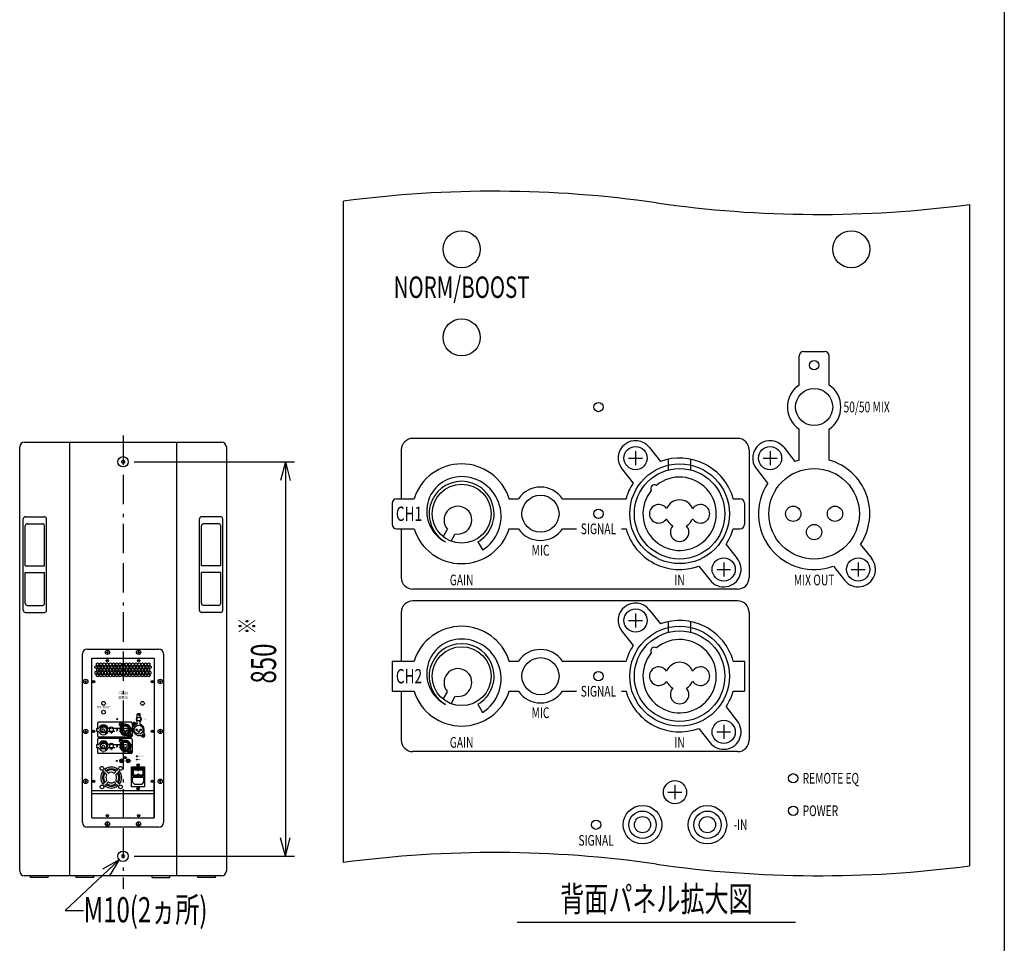
# Model space of a CAD drawing. Extents: x -1800 to 1800, y -2684 to 2667.
# Drawn here: x -323 to 1800, y -1596 to 395 of the extents above; entities that cross this region are included whole.
import ezdxf
from ezdxf.enums import TextEntityAlignment as Align

# ---------------------------------------------------------------- set-up
doc = ezdxf.new("R2010")
doc.units = 0
doc.header["$LTSCALE"] = 254
doc.linetypes.add('STYLE_11', pattern=[0.75, 0.25, -0.083313, 0.25, -0.083344, 0.027771, -0.055573])
doc.linetypes.add('STYLE_12', pattern=[2.182677, 1.364173, -0.272835, 0.272835, -0.272835])
for name, color, linetype in [('DATA', 7, 'CONTINUOUS'), ('DIMNSIONS', 7, 'CONTINUOUS'), ('HIBINO-BASE', 7, 'CONTINUOUS')]:
    doc.layers.add(name, color=color, linetype=linetype)
doc.styles.get("Standard").update_dxf_attribs({"font": 'txt', "bigfont": 'BIGFONT.SHX'})

msp = doc.modelspace()

# ---------------------------------------------------------------- linework, layer by layer
at = {"layer": 'DATA', "color": 7, "linetype": 'CONTINUOUS'}
for p, q in [((375, -1421.5), (375, 3.5)), ((1725, -3.5), (1725, -1428.5)), ((1357.5, -392.6), (1357.5, -330)), ((1367.5, -320), (1412.5, -320)), ((1422.5, -392.6), (1422.5, -330)), ((1357.5, -554.5), (1357.5, -487.4)), ((1422.5, -554.5), (1422.5, -487.4)), ((1225, -507.5), (525, -507.5)), ((-322.8, -1440), (-322.8, -526)), ((-312.8, -516), (112.8, -516)), ((-215.2, -516), (-215.2, -1450)), ((15.2, -516), (15.2, -1450)), ((122.8, -526), (122.8, -1440)), ((1034.4, -526.7), (1058.6, -557.4)), ((1324.4, -526.7), (1348.6, -557.4)), ((500, -532.5), (500, -637.5)), ((1250, -532.5), (1250, -807.5)), ((-103.3, -558), (-101.5, -555.2)), ((-101.5, -560.8), (-103.3, -558)), ((-101.5, -555.2), (-98.2, -555.2)), ((-98.2, -560.8), (-101.5, -560.8)), ((-98.2, -555.2), (-96.4, -558)), ((-96.4, -558), (-98.2, -560.8)), ((1076, -575.5), (1076, -553)), ((1124, -575.5), (1124, -553)), ((975.6, -573.3), (999.8, -603.9)), ((1265.6, -573.3), (1289.8, -603.9)), ((1071.5, -596.3), (1071.5, -596.3)), ((1124, -594.7), (1124, -594.7)), ((480, -647.5), (480, -692.5)), ((490, -637.5), (527.5, -637.5)), ((731.5, -637.5), (752.6, -637.5)), ((846.5, -637.5), (984.5, -637.5)), ((1215.5, -637.5), (1230, -637.5)), ((1240, -647.5), (1240, -692.5)), ((-310.4, -676.5), (-269.3, -676.5)), ((110.4, -676.5), (69.3, -676.5)), ((-315, -877.9), (-315, -681.1)), ((-310.6, -782.5), (-310.6, -696.1)), ((-306, -691.5), (-273.6, -691.5)), ((-269, -782.5), (-269, -696.1)), ((-264.7, -877.9), (-264.7, -681.1)), ((64.7, -877.9), (64.7, -681.1)), ((69, -782.5), (69, -696.1)), ((106, -691.5), (73.6, -691.5)), ((110.6, -782.5), (110.6, -696.1)), ((115, -877.9), (115, -681.1)), ((490, -702.5), (527.5, -702.5)), ((500, -702.5), (500, -807.5)), ((590.1, -719.4), (599.4, -703.4)), ((607.2, -729.3), (616.4, -713.2)), ((731.5, -702.5), (752.6, -702.5)), ((847.4, -702.5), (877.4, -702.5)), ((974.5, -702.5), (984.5, -702.5)), ((1215.5, -702.5), (1230, -702.5)), ((665, -730.6), (675, -747.9)), ((1200.2, -736.1), (1224.4, -766.7)), ((1490.2, -736.1), (1514.4, -766.7)), ((-310.6, -782.5), (-269, -782.5)), ((110.6, -782.5), (69, -782.5)), ((1141.4, -782.7), (1165.6, -813.3)), ((1431.4, -782.7), (1455.6, -813.3)), ((-310.6, -862.9), (-310.6, -796.5)), ((-310.6, -796.5), (-269, -796.5)), ((-269, -862.9), (-269, -796.5)), ((69, -862.9), (69, -796.5)), ((110.6, -796.5), (69, -796.5)), ((110.6, -862.9), (110.6, -796.5)), ((1225, -832.5), (525, -832.5)), ((-306, -867.5), (-273.6, -867.5)), ((106, -867.5), (73.6, -867.5)), ((1225, -857.5), (525, -857.5)), ((-310.4, -882.5), (-269.3, -882.5)), ((110.4, -882.5), (69.3, -882.5)), ((500, -882.5), (500, -987.5)), ((1034.4, -876.7), (1058.6, -907.4)), ((1250, -882.5), (1250, -1157.5)), ((1076, -925.5), (1076, -903)), ((1124, -925.5), (1124, -903)), ((975.6, -923.3), (999.8, -953.9)), ((1071.5, -946.3), (1071.5, -946.3)), ((1124, -944.7), (1124, -944.7)), ((-187.5, -1335.5), (-187.5, -971.5)), ((-177.5, -961.5), (-22.5, -961.5)), ((-136, -968.5), (-131, -968.5)), ((-133.5, -966), (-133.5, -971)), ((-69, -968.5), (-64, -968.5)), ((-66.5, -966), (-66.5, -971)), ((-12.5, -971.5), (-12.5, -1335.5)), ((-167.5, -1325.5), (-167.5, -981.5)), ((-167.5, -981.5), (-32.5, -981.5)), ((-161, -999), (-158.4, -997.5)), ((-158.4, -997.5), (-155.8, -999)), ((-157, -993), (-154.4, -991.5)), ((-157, -996), (-157, -993)), ((-154.4, -997.5), (-157, -996)), ((-154.4, -991.5), (-151.8, -993)), ((-151.8, -996), (-154.4, -997.5)), ((-154.1, -999), (-151.5, -997.5)), ((-151.8, -993), (-151.8, -996)), ((-151.5, -997.5), (-148.9, -999)), ((-150.1, -993), (-147.5, -991.5)), ((-150.1, -996), (-150.1, -993)), ((-147.5, -997.5), (-150.1, -996)), ((-147.5, -991.5), (-144.9, -993)), ((-144.9, -996), (-147.5, -997.5)), ((-147.3, -999), (-144.7, -997.5)), ((-144.9, -993), (-144.9, -996)), ((-144.7, -997.5), (-142.1, -999)), ((-143.3, -993), (-140.7, -991.5)), ((-143.3, -996), (-143.3, -993)), ((-140.7, -997.5), (-143.3, -996)), ((-140.7, -991.5), (-138.1, -993)), ((-138.1, -996), (-140.7, -997.5)), ((-140.4, -999), (-137.8, -997.5)), ((-138.1, -993), (-138.1, -996)), ((-137.8, -997.5), (-135.2, -999)), ((-136.4, -993), (-133.8, -991.5)), ((-136.4, -996), (-136.4, -993)), ((-133.8, -997.5), (-136.4, -996)), ((-135, -986.5), (-132, -986.5)), ((-133.8, -991.5), (-131.2, -993)), ((-131.2, -996), (-133.8, -997.5)), ((-133.6, -985), (-133.6, -988)), ((-133.5, -999), (-130.9, -997.5)), ((-131.2, -993), (-131.2, -996)), ((-130.9, -997.5), (-128.3, -999)), ((-129.5, -993), (-126.9, -991.5)), ((-129.5, -996), (-129.5, -993)), ((-126.9, -997.5), (-129.5, -996)), ((-126.9, -991.5), (-124.3, -993)), ((-124.3, -996), (-126.9, -997.5)), ((-126.7, -999), (-124.1, -997.5)), ((-124.3, -993), (-124.3, -996)), ((-124.1, -997.5), (-121.5, -999)), ((-122.7, -996), (-122.7, -993)), ((-120.1, -997.5), (-122.7, -996)), ((-122.7, -993), (-120.1, -991.5)), ((-120.1, -991.5), (-117.5, -993)), ((-117.5, -996), (-120.1, -997.5)), ((-119.8, -999), (-117.2, -997.5)), ((-117.5, -993), (-117.5, -996)), ((-117.2, -997.5), (-114.6, -999)), ((-115.8, -993), (-113.2, -991.5)), ((-115.8, -996), (-115.8, -993)), ((-113.2, -997.5), (-115.8, -996)), ((-113.2, -991.5), (-110.6, -993)), ((-110.6, -996), (-113.2, -997.5)), ((-112.9, -999), (-110.3, -997.5)), ((-110.6, -993), (-110.6, -996)), ((-110.3, -997.5), (-107.7, -999)), ((-108.9, -993), (-106.3, -991.5)), ((-108.9, -996), (-108.9, -993)), ((-106.3, -997.5), (-108.9, -996)), ((-106.3, -991.5), (-103.7, -993)), ((-103.7, -996), (-106.3, -997.5)), ((-106, -999), (-103.4, -997.5)), ((-103.7, -993), (-103.7, -996)), ((-103.4, -997.5), (-100.8, -999)), ((-102, -993), (-99.4, -991.5)), ((-102, -996), (-102, -993)), ((-99.4, -997.5), (-102, -996)), ((-99.4, -991.5), (-96.8, -993)), ((-96.8, -996), (-99.4, -997.5)), ((-99.2, -999), (-96.6, -997.5)), ((-96.8, -993), (-96.8, -996)), ((-96.6, -997.5), (-94, -999)), ((-95.2, -993), (-92.6, -991.5)), ((-95.2, -996), (-95.2, -993)), ((-92.6, -997.5), (-95.2, -996)), ((-92.6, -991.5), (-90, -993)), ((-90, -996), (-92.6, -997.5)), ((-92.3, -999), (-89.7, -997.5)), ((-90, -993), (-90, -996)), ((-89.7, -997.5), (-87.1, -999)), ((-88.3, -993), (-85.7, -991.5)), ((-88.3, -996), (-88.3, -993)), ((-85.7, -997.5), (-88.3, -996)), ((-85.7, -991.5), (-83.1, -993)), ((-83.1, -996), (-85.7, -997.5)), ((-85.4, -999), (-82.8, -997.5)), ((-83.1, -993), (-83.1, -996)), ((-82.8, -997.5), (-80.2, -999)), ((-81.4, -993), (-78.8, -991.5)), ((-81.4, -996), (-81.4, -993)), ((-78.8, -997.5), (-81.4, -996)), ((-78.8, -991.5), (-76.2, -993)), ((-76.2, -996), (-78.8, -997.5)), ((-78.6, -999), (-76, -997.5)), ((-76.2, -993), (-76.2, -996)), ((-76, -997.5), (-73.4, -999)), ((-74.6, -993), (-72, -991.5)), ((-74.6, -996), (-74.6, -993)), ((-72, -997.5), (-74.6, -996)), ((-72, -991.5), (-69.4, -993)), ((-69.4, -996), (-72, -997.5)), ((-71.7, -999), (-69.1, -997.5)), ((-69.4, -993), (-69.4, -996)), ((-69.1, -997.5), (-66.5, -999)), ((-65, -986.5), (-68, -986.5)), ((-67.7, -993), (-65.1, -991.5)), ((-67.7, -996), (-67.7, -993)), ((-65.1, -997.5), (-67.7, -996)), ((-66.4, -985), (-66.4, -988)), ((-65.1, -991.5), (-62.5, -993)), ((-62.5, -996), (-65.1, -997.5)), ((-64.8, -999), (-62.2, -997.5)), ((-62.5, -993), (-62.5, -996)), ((-62.2, -997.5), (-59.6, -999)), ((-60.8, -993), (-58.2, -991.5)), ((-60.8, -996), (-60.8, -993)), ((-58.2, -997.5), (-60.8, -996)), ((-58.2, -991.5), (-55.6, -993)), ((-55.6, -996), (-58.2, -997.5)), ((-57.9, -999), (-55.4, -997.5)), ((-55.6, -993), (-55.6, -996)), ((-55.4, -997.5), (-52.8, -999)), ((-54, -993), (-51.4, -991.5)), ((-54, -996), (-54, -993)), ((-51.4, -997.5), (-54, -996)), ((-51.4, -991.5), (-48.8, -993)), ((-48.8, -996), (-51.4, -997.5)), ((-51.1, -999), (-48.5, -997.5)), ((-48.8, -993), (-48.8, -996)), ((-48.5, -997.5), (-45.9, -999)), ((-47.1, -993), (-44.5, -991.5)), ((-47.1, -996), (-47.1, -993)), ((-44.5, -997.5), (-47.1, -996)), ((-44.5, -991.5), (-41.9, -993)), ((-41.9, -996), (-44.5, -997.5)), ((-44.2, -999), (-41.6, -997.5)), ((-41.9, -993), (-41.9, -996)), ((-41.6, -997.5), (-39, -999)), ((-32.5, -981.5), (-32.5, -1325.5)), ((480, -987.5), (480, -1052.5)), ((480, -987.5), (527.5, -987.5)), ((480, -987.5), (527.5, -987.5)), ((731.5, -987.5), (752.6, -987.5)), ((846.5, -987.5), (984.5, -987.5)), ((1215.5, -987.5), (1240, -987.5)), ((1240, -987.5), (1240, -1052.5)), ((-161, -1002), (-161, -999)), ((-158.4, -1003.5), (-161, -1002)), ((-158.4, -1009.5), (-161, -1011)), ((-161, -1011), (-161, -1014)), ((-161, -1014), (-158.4, -1015.5)), ((-155.8, -1002), (-158.4, -1003.5)), ((-155.8, -1011), (-158.4, -1009.5)), ((-158.4, -1015.5), (-155.8, -1014)), ((-154.4, -1003.5), (-157, -1005)), ((-157, -1005), (-157, -1008)), ((-157, -1008), (-154.4, -1009.5)), ((-157, -1017), (-154.4, -1015.5)), ((-157, -1020), (-157, -1017)), ((-155.8, -999), (-155.8, -1002)), ((-155.8, -1014), (-155.8, -1011)), ((-151.8, -1005), (-154.4, -1003.5)), ((-154.4, -1009.5), (-151.8, -1008)), ((-154.4, -1015.5), (-151.8, -1017)), ((-154.1, -1002), (-154.1, -999)), ((-151.5, -1003.5), (-154.1, -1002)), ((-151.5, -1009.5), (-154.1, -1011)), ((-154.1, -1011), (-154.1, -1014)), ((-154.1, -1014), (-151.5, -1015.5)), ((-151.8, -1008), (-151.8, -1005)), ((-151.8, -1017), (-151.8, -1020)), ((-148.9, -1002), (-151.5, -1003.5)), ((-148.9, -1011), (-151.5, -1009.5)), ((-151.5, -1015.5), (-148.9, -1014)), ((-147.5, -1003.5), (-150.1, -1005)), ((-150.1, -1005), (-150.1, -1008)), ((-150.1, -1008), (-147.5, -1009.5)), ((-150.1, -1017), (-147.5, -1015.5)), ((-150.1, -1020), (-150.1, -1017)), ((-148.9, -999), (-148.9, -1002)), ((-148.9, -1014), (-148.9, -1011)), ((-144.9, -1005), (-147.5, -1003.5)), ((-147.5, -1009.5), (-144.9, -1008)), ((-147.5, -1015.5), (-144.9, -1017)), ((-147.3, -1002), (-147.3, -999)), ((-144.7, -1003.5), (-147.3, -1002)), ((-144.7, -1009.5), (-147.3, -1011)), ((-147.3, -1011), (-147.3, -1014)), ((-147.3, -1014), (-144.7, -1015.5)), ((-144.9, -1008), (-144.9, -1005)), ((-144.9, -1017), (-144.9, -1020)), ((-142.1, -1002), (-144.7, -1003.5)), ((-142.1, -1011), (-144.7, -1009.5)), ((-144.7, -1015.5), (-142.1, -1014)), ((-140.7, -1003.5), (-143.3, -1005)), ((-143.3, -1005), (-143.3, -1008)), ((-143.3, -1008), (-140.7, -1009.5)), ((-143.3, -1017), (-140.7, -1015.5)), ((-143.3, -1020), (-143.3, -1017)), ((-142.1, -999), (-142.1, -1002)), ((-142.1, -1014), (-142.1, -1011)), ((-138.1, -1005), (-140.7, -1003.5)), ((-140.7, -1009.5), (-138.1, -1008)), ((-140.7, -1015.5), (-138.1, -1017)), ((-140.4, -1002), (-140.4, -999)), ((-137.8, -1003.5), (-140.4, -1002)), ((-137.8, -1009.5), (-140.4, -1011)), ((-140.4, -1011), (-140.4, -1014)), ((-140.4, -1014), (-137.8, -1015.5)), ((-138.1, -1008), (-138.1, -1005)), ((-138.1, -1017), (-138.1, -1020)), ((-135.2, -1002), (-137.8, -1003.5)), ((-135.2, -1011), (-137.8, -1009.5)), ((-137.8, -1015.5), (-135.2, -1014)), ((-133.8, -1003.5), (-136.4, -1005)), ((-136.4, -1005), (-136.4, -1008)), ((-136.4, -1008), (-133.8, -1009.5)), ((-136.4, -1017), (-133.8, -1015.5)), ((-136.4, -1020), (-136.4, -1017)), ((-135.2, -999), (-135.2, -1002)), ((-135.2, -1014), (-135.2, -1011)), ((-131.2, -1005), (-133.8, -1003.5)), ((-133.8, -1009.5), (-131.2, -1008)), ((-133.8, -1015.5), (-131.2, -1017)), ((-133.5, -1002), (-133.5, -999)), ((-130.9, -1003.5), (-133.5, -1002)), ((-130.9, -1009.5), (-133.5, -1011)), ((-133.5, -1011), (-133.5, -1014)), ((-133.5, -1014), (-130.9, -1015.5)), ((-131.2, -1008), (-131.2, -1005)), ((-131.2, -1017), (-131.2, -1020)), ((-128.3, -1002), (-130.9, -1003.5)), ((-128.3, -1011), (-130.9, -1009.5)), ((-130.9, -1015.5), (-128.3, -1014)), ((-126.9, -1003.5), (-129.5, -1005)), ((-129.5, -1005), (-129.5, -1008)), ((-129.5, -1008), (-126.9, -1009.5)), ((-129.5, -1017), (-126.9, -1015.5)), ((-129.5, -1020), (-129.5, -1017)), ((-128.3, -999), (-128.3, -1002)), ((-128.3, -1014), (-128.3, -1011)), ((-124.3, -1005), (-126.9, -1003.5)), ((-126.9, -1009.5), (-124.3, -1008)), ((-126.9, -1015.5), (-124.3, -1017)), ((-126.7, -1002), (-126.7, -999)), ((-124.1, -1003.5), (-126.7, -1002)), ((-124.1, -1009.5), (-126.7, -1011)), ((-126.7, -1011), (-126.7, -1014)), ((-126.7, -1014), (-124.1, -1015.5)), ((-124.3, -1008), (-124.3, -1005)), ((-124.3, -1017), (-124.3, -1020)), ((-121.5, -1002), (-124.1, -1003.5)), ((-121.5, -1011), (-124.1, -1009.5)), ((-124.1, -1015.5), (-121.5, -1014)), ((-120.1, -1003.5), (-122.7, -1005)), ((-122.7, -1005), (-122.7, -1008)), ((-122.7, -1008), (-120.1, -1009.5)), ((-122.7, -1017), (-120.1, -1015.5)), ((-122.7, -1020), (-122.7, -1017)), ((-121.5, -999), (-121.5, -1002)), ((-121.5, -1014), (-121.5, -1011)), ((-117.5, -1005), (-120.1, -1003.5)), ((-120.1, -1009.5), (-117.5, -1008)), ((-120.1, -1015.5), (-117.5, -1017)), ((-119.8, -1002), (-119.8, -999)), ((-117.2, -1003.5), (-119.8, -1002)), ((-117.2, -1009.5), (-119.8, -1011)), ((-119.8, -1011), (-119.8, -1014)), ((-119.8, -1014), (-117.2, -1015.5)), ((-117.5, -1008), (-117.5, -1005)), ((-117.5, -1017), (-117.5, -1020)), ((-114.6, -1002), (-117.2, -1003.5)), ((-114.6, -1011), (-117.2, -1009.5)), ((-117.2, -1015.5), (-114.6, -1014)), ((-113.2, -1003.5), (-115.8, -1005)), ((-115.8, -1005), (-115.8, -1008)), ((-115.8, -1008), (-113.2, -1009.5)), ((-115.8, -1017), (-113.2, -1015.5)), ((-115.8, -1020), (-115.8, -1017)), ((-114.6, -999), (-114.6, -1002)), ((-114.6, -1014), (-114.6, -1011)), ((-110.6, -1005), (-113.2, -1003.5)), ((-113.2, -1009.5), (-110.6, -1008)), ((-113.2, -1015.5), (-110.6, -1017)), ((-112.9, -1002), (-112.9, -999)), ((-110.3, -1003.5), (-112.9, -1002)), ((-110.3, -1009.5), (-112.9, -1011)), ((-112.9, -1011), (-112.9, -1014)), ((-112.9, -1014), (-110.3, -1015.5)), ((-110.6, -1008), (-110.6, -1005)), ((-110.6, -1017), (-110.6, -1020)), ((-107.7, -1002), (-110.3, -1003.5)), ((-107.7, -1011), (-110.3, -1009.5)), ((-110.3, -1015.5), (-107.7, -1014)), ((-106.3, -1003.5), (-108.9, -1005)), ((-108.9, -1005), (-108.9, -1008)), ((-108.9, -1008), (-106.3, -1009.5)), ((-108.9, -1017), (-106.3, -1015.5)), ((-108.9, -1020), (-108.9, -1017)), ((-107.7, -999), (-107.7, -1002)), ((-107.7, -1014), (-107.7, -1011)), ((-103.7, -1005), (-106.3, -1003.5)), ((-106.3, -1009.5), (-103.7, -1008)), ((-106.3, -1015.5), (-103.7, -1017)), ((-106, -1002), (-106, -999)), ((-103.4, -1003.5), (-106, -1002)), ((-103.4, -1009.5), (-106, -1011)), ((-106, -1011), (-106, -1014)), ((-106, -1014), (-103.4, -1015.5)), ((-103.7, -1008), (-103.7, -1005)), ((-103.7, -1017), (-103.7, -1020)), ((-100.8, -1002), (-103.4, -1003.5)), ((-100.8, -1011), (-103.4, -1009.5)), ((-103.4, -1015.5), (-100.8, -1014)), ((-99.4, -1003.5), (-102, -1005)), ((-102, -1005), (-102, -1008)), ((-102, -1008), (-99.4, -1009.5)), ((-102, -1017), (-99.4, -1015.5)), ((-102, -1020), (-102, -1017)), ((-100.8, -999), (-100.8, -1002)), ((-100.8, -1014), (-100.8, -1011)), ((-96.8, -1005), (-99.4, -1003.5)), ((-99.4, -1009.5), (-96.8, -1008)), ((-99.4, -1015.5), (-96.8, -1017)), ((-99.2, -1002), (-99.2, -999)), ((-96.6, -1003.5), (-99.2, -1002)), ((-96.6, -1009.5), (-99.2, -1011)), ((-99.2, -1011), (-99.2, -1014)), ((-99.2, -1014), (-96.6, -1015.5)), ((-96.8, -1008), (-96.8, -1005)), ((-96.8, -1017), (-96.8, -1020)), ((-94, -1002), (-96.6, -1003.5)), ((-94, -1011), (-96.6, -1009.5)), ((-96.6, -1015.5), (-94, -1014)), ((-92.6, -1003.5), (-95.2, -1005)), ((-95.2, -1005), (-95.2, -1008)), ((-95.2, -1008), (-92.6, -1009.5)), ((-95.2, -1017), (-92.6, -1015.5)), ((-95.2, -1020), (-95.2, -1017)), ((-94, -999), (-94, -1002)), ((-94, -1014), (-94, -1011)), ((-90, -1005), (-92.6, -1003.5)), ((-92.6, -1009.5), (-90, -1008)), ((-92.6, -1015.5), (-90, -1017)), ((-92.3, -1002), (-92.3, -999)), ((-89.7, -1003.5), (-92.3, -1002)), ((-89.7, -1009.5), (-92.3, -1011)), ((-92.3, -1011), (-92.3, -1014)), ((-92.3, -1014), (-89.7, -1015.5)), ((-90, -1008), (-90, -1005)), ((-90, -1017), (-90, -1020)), ((-87.1, -1002), (-89.7, -1003.5)), ((-87.1, -1011), (-89.7, -1009.5)), ((-89.7, -1015.5), (-87.1, -1014)), ((-85.7, -1003.5), (-88.3, -1005)), ((-88.3, -1005), (-88.3, -1008)), ((-88.3, -1008), (-85.7, -1009.5)), ((-88.3, -1017), (-85.7, -1015.5)), ((-88.3, -1020), (-88.3, -1017)), ((-87.1, -999), (-87.1, -1002)), ((-87.1, -1014), (-87.1, -1011)), ((-83.1, -1005), (-85.7, -1003.5)), ((-85.7, -1009.5), (-83.1, -1008)), ((-85.7, -1015.5), (-83.1, -1017)), ((-85.4, -1002), (-85.4, -999)), ((-82.8, -1003.5), (-85.4, -1002)), ((-82.8, -1009.5), (-85.4, -1011)), ((-85.4, -1011), (-85.4, -1014)), ((-85.4, -1014), (-82.8, -1015.5)), ((-83.1, -1008), (-83.1, -1005)), ((-83.1, -1017), (-83.1, -1020)), ((-80.2, -1002), (-82.8, -1003.5)), ((-80.2, -1011), (-82.8, -1009.5)), ((-82.8, -1015.5), (-80.2, -1014)), ((-78.8, -1003.5), (-81.4, -1005)), ((-81.4, -1005), (-81.4, -1008)), ((-81.4, -1008), (-78.8, -1009.5)), ((-81.4, -1017), (-78.8, -1015.5)), ((-81.4, -1020), (-81.4, -1017)), ((-80.2, -999), (-80.2, -1002)), ((-80.2, -1014), (-80.2, -1011)), ((-76.2, -1005), (-78.8, -1003.5)), ((-78.8, -1009.5), (-76.2, -1008)), ((-78.8, -1015.5), (-76.2, -1017)), ((-78.6, -1002), (-78.6, -999)), ((-76, -1003.5), (-78.6, -1002)), ((-76, -1009.5), (-78.6, -1011)), ((-78.6, -1011), (-78.6, -1014)), ((-78.6, -1014), (-76, -1015.5)), ((-76.2, -1008), (-76.2, -1005)), ((-76.2, -1017), (-76.2, -1020)), ((-73.4, -1002), (-76, -1003.5)), ((-73.4, -1011), (-76, -1009.5)), ((-76, -1015.5), (-73.4, -1014)), ((-72, -1003.5), (-74.6, -1005)), ((-74.6, -1005), (-74.6, -1008)), ((-74.6, -1008), (-72, -1009.5)), ((-74.6, -1017), (-72, -1015.5)), ((-74.6, -1020), (-74.6, -1017)), ((-73.4, -999), (-73.4, -1002)), ((-73.4, -1014), (-73.4, -1011)), ((-69.4, -1005), (-72, -1003.5)), ((-72, -1009.5), (-69.4, -1008)), ((-72, -1015.5), (-69.4, -1017)), ((-71.7, -1002), (-71.7, -999)), ((-69.1, -1003.5), (-71.7, -1002)), ((-69.1, -1009.5), (-71.7, -1011)), ((-71.7, -1011), (-71.7, -1014)), ((-71.7, -1014), (-69.1, -1015.5)), ((-69.4, -1008), (-69.4, -1005)), ((-69.4, -1017), (-69.4, -1020)), ((-66.5, -1002), (-69.1, -1003.5)), ((-66.5, -1011), (-69.1, -1009.5)), ((-69.1, -1015.5), (-66.5, -1014)), ((-65.1, -1003.5), (-67.7, -1005)), ((-67.7, -1005), (-67.7, -1008)), ((-67.7, -1008), (-65.1, -1009.5)), ((-67.7, -1017), (-65.1, -1015.5)), ((-67.7, -1020), (-67.7, -1017)), ((-66.5, -999), (-66.5, -1002)), ((-66.5, -1014), (-66.5, -1011)), ((-62.5, -1005), (-65.1, -1003.5)), ((-65.1, -1009.5), (-62.5, -1008)), ((-65.1, -1015.5), (-62.5, -1017)), ((-64.8, -1002), (-64.8, -999)), ((-62.2, -1003.5), (-64.8, -1002)), ((-62.2, -1009.5), (-64.8, -1011)), ((-64.8, -1011), (-64.8, -1014)), ((-64.8, -1014), (-62.2, -1015.5)), ((-62.5, -1008), (-62.5, -1005)), ((-62.5, -1017), (-62.5, -1020)), ((-59.6, -1002), (-62.2, -1003.5)), ((-59.6, -1011), (-62.2, -1009.5)), ((-62.2, -1015.5), (-59.6, -1014)), ((-58.2, -1003.5), (-60.8, -1005)), ((-60.8, -1005), (-60.8, -1008)), ((-60.8, -1008), (-58.2, -1009.5)), ((-60.8, -1017), (-58.2, -1015.5)), ((-60.8, -1020), (-60.8, -1017)), ((-59.6, -999), (-59.6, -1002)), ((-59.6, -1014), (-59.6, -1011)), ((-55.6, -1005), (-58.2, -1003.5)), ((-58.2, -1009.5), (-55.6, -1008)), ((-58.2, -1015.5), (-55.6, -1017)), ((-57.9, -1002), (-57.9, -999)), ((-55.4, -1003.5), (-57.9, -1002)), ((-55.4, -1009.5), (-57.9, -1011)), ((-57.9, -1011), (-57.9, -1014)), ((-57.9, -1014), (-55.4, -1015.5)), ((-55.6, -1008), (-55.6, -1005)), ((-55.6, -1017), (-55.6, -1020)), ((-52.8, -1002), (-55.4, -1003.5)), ((-52.8, -1011), (-55.4, -1009.5)), ((-55.4, -1015.5), (-52.8, -1014)), ((-51.4, -1003.5), (-54, -1005)), ((-54, -1005), (-54, -1008)), ((-54, -1020), (-54, -1017)), ((-54, -1008), (-51.4, -1009.5)), ((-54, -1017), (-51.4, -1015.5)), ((-52.8, -999), (-52.8, -1002)), ((-52.8, -1014), (-52.8, -1011)), ((-48.8, -1005), (-51.4, -1003.5)), ((-51.4, -1009.5), (-48.8, -1008)), ((-51.4, -1015.5), (-48.8, -1017)), ((-51.1, -1002), (-51.1, -999)), ((-48.5, -1003.5), (-51.1, -1002)), ((-48.5, -1009.5), (-51.1, -1011)), ((-51.1, -1011), (-51.1, -1014)), ((-51.1, -1014), (-48.5, -1015.5)), ((-48.8, -1008), (-48.8, -1005)), ((-48.8, -1017), (-48.8, -1020)), ((-45.9, -1002), (-48.5, -1003.5)), ((-45.9, -1011), (-48.5, -1009.5)), ((-48.5, -1015.5), (-45.9, -1014)), ((-44.5, -1003.5), (-47.1, -1005)), ((-47.1, -1005), (-47.1, -1008)), ((-47.1, -1008), (-44.5, -1009.5)), ((-47.1, -1017), (-44.5, -1015.5)), ((-47.1, -1020), (-47.1, -1017)), ((-45.9, -999), (-45.9, -1002)), ((-45.9, -1014), (-45.9, -1011)), ((-41.9, -1005), (-44.5, -1003.5)), ((-44.5, -1009.5), (-41.9, -1008)), ((-44.5, -1015.5), (-41.9, -1017)), ((-44.2, -1002), (-44.2, -999)), ((-41.6, -1003.5), (-44.2, -1002)), ((-41.6, -1009.5), (-44.2, -1011)), ((-44.2, -1011), (-44.2, -1014)), ((-44.2, -1014), (-41.6, -1015.5)), ((-41.9, -1008), (-41.9, -1005)), ((-41.9, -1017), (-41.9, -1020)), ((-39, -1002), (-41.6, -1003.5)), ((-39, -1011), (-41.6, -1009.5)), ((-41.6, -1015.5), (-39, -1014)), ((-39, -999), (-39, -1002)), ((-39, -1014), (-39, -1011)), ((-183, -1031.5), (-178, -1031.5)), ((-180.5, -1034), (-180.5, -1029)), ((-164.9, -1031.5), (-161.9, -1031.5)), ((-163.5, -1030), (-163.5, -1033)), ((-154.4, -1021.5), (-157, -1020)), ((-151.8, -1020), (-154.4, -1021.5)), ((-147.5, -1021.5), (-150.1, -1020)), ((-144.9, -1020), (-147.5, -1021.5)), ((-140.7, -1021.5), (-143.3, -1020)), ((-138.1, -1020), (-140.7, -1021.5)), ((-133.8, -1021.5), (-136.4, -1020)), ((-131.2, -1020), (-133.8, -1021.5)), ((-126.9, -1021.5), (-129.5, -1020)), ((-124.3, -1020), (-126.9, -1021.5)), ((-120.1, -1021.5), (-122.7, -1020)), ((-117.5, -1020), (-120.1, -1021.5)), ((-113.2, -1021.5), (-115.8, -1020)), ((-110.6, -1020), (-113.2, -1021.5)), ((-106.3, -1021.5), (-108.9, -1020)), ((-103.7, -1020), (-106.3, -1021.5)), ((-99.4, -1021.5), (-102, -1020)), ((-96.8, -1020), (-99.4, -1021.5)), ((-92.6, -1021.5), (-95.2, -1020)), ((-90, -1020), (-92.6, -1021.5)), ((-85.7, -1021.5), (-88.3, -1020)), ((-83.1, -1020), (-85.7, -1021.5)), ((-78.8, -1021.5), (-81.4, -1020)), ((-76.2, -1020), (-78.8, -1021.5)), ((-72, -1021.5), (-74.6, -1020)), ((-69.4, -1020), (-72, -1021.5)), ((-65.1, -1021.5), (-67.7, -1020)), ((-62.5, -1020), (-65.1, -1021.5)), ((-58.2, -1021.5), (-60.8, -1020)), ((-55.6, -1020), (-58.2, -1021.5)), ((-51.4, -1021.5), (-54, -1020)), ((-48.8, -1020), (-51.4, -1021.5)), ((-44.5, -1021.5), (-47.1, -1020)), ((-41.9, -1020), (-44.5, -1021.5)), ((-35.1, -1031.5), (-38.1, -1031.5)), ((-36.5, -1030), (-36.5, -1033)), ((-17, -1031.5), (-22, -1031.5)), ((-19.5, -1034), (-19.5, -1029)), ((480, -1052.5), (527.5, -1052.5)), ((480, -1052.5), (527.5, -1052.5)), ((500, -1052.5), (500, -1157.5)), ((590.1, -1069.4), (599.4, -1053.4)), ((731.5, -1052.5), (752.6, -1052.5)), ((847.4, -1052.5), (877.4, -1052.5)), ((974.5, -1052.5), (984.5, -1052.5)), ((1215.5, -1052.5), (1240, -1052.5)), ((607.2, -1079.3), (616.4, -1063.2)), ((665, -1080.6), (675, -1097.9)), ((-69.3, -1107.8), (-69.3, -1101.5)), ((-68.3, -1100.5), (-63.8, -1100.5)), ((-62.8, -1107.8), (-62.8, -1101.5)), ((1200.2, -1086.1), (1224.4, -1116.7)), ((-155, -1121.7), (-155, -1132.2)), ((-82.5, -1119.2), (-152.5, -1119.2)), ((-101.6, -1121.2), (-99.1, -1124.2)), ((-97.4, -1126.1), (-97.4, -1123.8)), ((-92.6, -1126.1), (-92.6, -1123.8)), ((-80, -1121.7), (-80, -1149.2)), ((-72.6, -1121.2), (-70.1, -1124.2)), ((-69.3, -1123.9), (-69.3, -1117.2)), ((-62.8, -1123.9), (-62.8, -1117.2)), ((-183, -1139), (-178, -1139)), ((-180.5, -1141.5), (-180.5, -1136.5)), ((-164.9, -1139), (-161.9, -1139)), ((-163.5, -1137.5), (-163.5, -1140.5)), ((-157, -1133.2), (-157, -1137.7)), ((-156, -1132.2), (-152.2, -1132.2)), ((-156, -1138.7), (-152.2, -1138.7)), ((-155, -1138.7), (-155, -1149.2)), ((-146, -1140.4), (-145.1, -1138.8)), ((-144.3, -1141.4), (-143.4, -1139.8)), ((-138.5, -1141.6), (-137.5, -1143.3)), ((-131.8, -1132.2), (-129.7, -1132.2)), ((-131.8, -1138.7), (-129.7, -1138.7)), ((-120.4, -1132.2), (-106.6, -1132.2)), ((-120.3, -1138.7), (-117.3, -1138.7)), ((-107.6, -1138.7), (-106.6, -1138.7)), ((-107.4, -1125.8), (-105, -1128.9)), ((-97.8, -1128.1), (-97.8, -1128.1)), ((-92.6, -1128), (-92.6, -1128)), ((-85, -1142.1), (-82.6, -1145.2)), ((-83.4, -1132.2), (-82, -1132.2)), ((-83.4, -1138.7), (-82, -1138.7)), ((-81, -1133.2), (-81, -1137.7)), ((-78.4, -1125.8), (-76, -1128.9)), ((-56, -1142.1), (-53.6, -1145.2)), ((-35.1, -1139), (-38.1, -1139)), ((-36.5, -1137.5), (-36.5, -1140.5)), ((-17, -1139), (-22, -1139)), ((-19.5, -1141.5), (-19.5, -1136.5)), ((1141.4, -1132.7), (1165.6, -1163.3)), ((-157, -1167.2), (-157, -1173.7)), ((-157, -1167.2), (-152.2, -1167.2)), ((-157, -1167.2), (-152.2, -1167.2)), ((-155, -1156.7), (-155, -1167.2)), ((-82.5, -1151.7), (-152.5, -1151.7)), ((-82.5, -1154.2), (-152.5, -1154.2)), ((-131.8, -1167.2), (-129.7, -1167.2)), ((-120.4, -1167.2), (-106.6, -1167.2)), ((-107.4, -1160.8), (-105, -1163.9)), ((-101.6, -1156.2), (-99.1, -1159.2)), ((-97.8, -1163.1), (-97.8, -1163.1)), ((-97.4, -1161.1), (-97.4, -1158.8)), ((-92.6, -1161.1), (-92.6, -1158.8)), ((-92.6, -1163), (-92.6, -1163)), ((-90.9, -1146.8), (-88.4, -1149.8)), ((-83.4, -1167.2), (-81, -1167.2)), ((-81, -1167.2), (-81, -1173.7)), ((-80, -1156.7), (-80, -1184.2)), ((-61.9, -1146.8), (-59.4, -1149.8)), ((-157, -1173.7), (-152.2, -1173.7)), ((-157, -1173.7), (-152.2, -1173.7)), ((-155, -1173.7), (-155, -1184.2)), ((-82.5, -1186.7), (-152.5, -1186.7)), ((-146, -1175.4), (-145.1, -1173.8)), ((-144.3, -1176.4), (-143.4, -1174.8)), ((-138.5, -1176.6), (-137.5, -1178.3)), ((-131.8, -1173.7), (-129.7, -1173.7)), ((-120.3, -1173.7), (-117.3, -1173.7)), ((-107.6, -1173.7), (-106.6, -1173.7)), ((-90.9, -1181.8), (-88.4, -1184.8)), ((-85, -1177.1), (-82.6, -1180.2)), ((-83.4, -1173.7), (-81, -1173.7)), ((1225, -1182.5), (525, -1182.5)), ((-142, -1225), (-140.9, -1226.1)), ((-138.8, -1221.9), (-137.8, -1223)), ((-137.5, -1229.4), (-135.4, -1231.6)), ((-134.4, -1226.3), (-132.3, -1228.5)), ((-118.5, -1228.5), (-116.3, -1226.3)), ((-115.4, -1231.6), (-113.2, -1229.4)), ((-113, -1223), (-111.9, -1221.9)), ((-109.9, -1226.1), (-108.8, -1225)), ((-81.5, -1258.5), (-81.5, -1215.5)), ((-81.5, -1215.5), (-53.5, -1215.5)), ((-79.5, -1235.5), (-79.5, -1217.5)), ((-79.5, -1217.5), (-55.5, -1217.5)), ((-77.5, -1233.5), (-77.5, -1219.5)), ((-77.5, -1219.5), (-57.5, -1219.5)), ((-77.5, -1221.5), (-57.5, -1221.5)), ((-69, -1211.5), (-66, -1211.5)), ((-67.5, -1213), (-67.5, -1210)), ((-67.5, -1225), (-67.5, -1222.5)), ((-57.5, -1219.5), (-57.5, -1233.5)), ((-55.5, -1217.5), (-55.5, -1235.5)), ((-53.5, -1215.5), (-53.5, -1258.5)), ((-183, -1246.5), (-178, -1246.5)), ((-180.5, -1249), (-180.5, -1244)), ((-164.9, -1246.5), (-161.9, -1246.5)), ((-163.5, -1245), (-163.5, -1248)), ((-142, -1252), (-140.9, -1250.9)), ((-137.5, -1247.6), (-135.4, -1245.4)), ((-134.4, -1250.7), (-132.3, -1248.5)), ((-118.4, -1248.5), (-116.3, -1250.7)), ((-115.3, -1245.4), (-113.2, -1247.5)), ((-109.8, -1250.9), (-108.8, -1252)), ((-79.5, -1235.5), (-55.5, -1235.5)), ((-79.5, -1248.5), (-79.5, -1237.5)), ((-79.5, -1237.5), (-55.5, -1237.5)), ((-74.5, -1253.5), (-79.5, -1248.5)), ((-57.5, -1233.5), (-77.5, -1233.5)), ((-55.5, -1248.5), (-60.5, -1253.5)), ((-55.5, -1237.5), (-55.5, -1248.5)), ((-35.1, -1246.5), (-38.1, -1246.5)), ((-36.5, -1245), (-36.5, -1248)), ((-32.5, -1325.5), (-32.5, -1250.5)), ((-17, -1246.5), (-22, -1246.5)), ((-19.5, -1249), (-19.5, -1244)), ((-167.5, -1266.5), (-32.5, -1266.5)), ((-167.5, -1272.5), (-32.5, -1272.5)), ((-138.8, -1255.1), (-137.8, -1254)), ((-113, -1254), (-111.9, -1255.1)), ((-53.5, -1258.5), (-81.5, -1258.5)), ((-60.5, -1253.5), (-74.5, -1253.5)), ((-69, -1262.5), (-66, -1262.5)), ((-67.5, -1261), (-67.5, -1264)), ((-167.5, -1325.5), (-32.5, -1325.5)), ((-135, -1320.5), (-132, -1320.5)), ((-133.6, -1322), (-133.6, -1319)), ((-133.5, -1341), (-133.5, -1336)), ((-65, -1320.5), (-68, -1320.5)), ((-66.5, -1341), (-66.5, -1336)), ((-66.4, -1322), (-66.4, -1319)), ((-22.5, -1345.5), (-177.5, -1345.5)), ((-136, -1338.5), (-131, -1338.5)), ((-69, -1338.5), (-64, -1338.5)), ((-101.5, -1405.2), (-103.3, -1408)), ((-103.3, -1408), (-101.5, -1410.8)), ((-98.2, -1405.2), (-101.5, -1405.2)), ((-101.5, -1410.8), (-98.2, -1410.8)), ((-96.4, -1408), (-98.2, -1405.2)), ((-98.2, -1410.8), (-96.4, -1408)), ((112.8, -1450), (-312.8, -1450)), ((-299.5, -1453.5), (-299.5, -1450)), ((-261.5, -1453.5), (-299.5, -1453.5)), ((-261.5, -1453.5), (-261.5, -1450)), ((-201.2, -1453.5), (-201.2, -1450)), ((-163.2, -1453.5), (-201.2, -1453.5)), ((-163.2, -1453.5), (-163.2, -1450)), ((-36.8, -1453.5), (-36.8, -1450)), ((-36.8, -1453.5), (1.2, -1453.5)), ((1.2, -1453.5), (1.2, -1450)), ((61.5, -1453.5), (61.5, -1450)), ((99.5, -1453.5), (61.5, -1453.5)), ((99.5, -1453.5), (99.5, -1450)), ((750, -1550), (1350, -1550))]:
    msp.add_line(p, q, dxfattribs=at)
at = {"layer": 'DATA', "color": 7, "linetype": 'STYLE_11'}
msp.add_line((-100, -501.1), (-100, -1478.5), dxfattribs=at)
at = {"layer": 'DATA', "color": 7, "linetype": 'STYLE_12'}
for p, q in [((989.9, -550), (1019.9, -550)), ((1005, -535), (1005, -565)), ((1280, -550), (1310, -550)), ((1295, -535), (1295, -565)), ((1195, -775), (1195, -805)), ((1485, -775), (1485, -805)), ((1180, -790), (1210, -790)), ((1469.9, -790), (1499.9, -790)), ((1005, -885), (1005, -915)), ((989.9, -900), (1019.9, -900)), ((-106, -1123.5), (-103, -1123.5)), ((-104.5, -1122), (-104.5, -1125)), ((-77, -1123.5), (-74, -1123.5)), ((-75.5, -1122), (-75.5, -1125)), ((1195, -1125), (1195, -1155)), ((-85.5, -1146), (-85.5, -1149)), ((-56.5, -1146), (-56.5, -1149)), ((1180, -1140), (1210, -1140)), ((-106, -1158.5), (-103, -1158.5)), ((-104.5, -1157), (-104.5, -1160)), ((-87, -1147.5), (-84, -1147.5)), ((-58, -1147.5), (-55, -1147.5)), ((-87, -1182.5), (-84, -1182.5)), ((-85.5, -1181), (-85.5, -1184)), ((-97.5, -1195.5), (-94.5, -1195.5)), ((-96, -1194), (-96, -1197)), ((1074.9, -1270), (1104.9, -1270)), ((1090, -1255), (1090, -1285))]:
    msp.add_line(p, q, dxfattribs=at)
at = {"layer": 'DATA', "color": 7, "linetype": 'CONTINUOUS'}
for centre, radius in [((630, -100), 40), ((1470, -100), 40), ((630, -290), 40), ((1390, -350), 10), ((1390, -440), 40), ((925, -440), 10), ((1005, -550), 25), ((1295, -550), 25), ((-100, -558), 11.2), ((1100, -670), 107.5), ((1100, -670), 97.5), ((1390, -670), 97.5), ((630, -670), 63.5), ((800, -670), 40), ((1345, -670), 16.5), ((1435, -670), 16.5), ((925, -670), 10), ((1390, -709.5), 16.5), ((1195, -790), 25), ((1485, -790), 25), ((1005, -900), 25), ((1100, -1020), 107.5), ((1100, -1020), 97.5), ((-133.5, -968.5), 4.75), ((-66.5, -968.5), 4.75), ((630, -1020), 63.5), ((-133.5, -986.5), 2.5), ((-66.5, -986.5), 2.5), ((800, -1020), 40), ((925, -1020), 10), ((-180.5, -1031.5), 4.75), ((-163.4, -1031.5), 2.5), ((-36.6, -1031.5), 2.5), ((-19.5, -1031.5), 4.75), ((-142, -1078.5), 4), ((-58, -1078.5), 4), ((-142, -1097.5), 4), ((-66, -1103.5), 1), ((-112.5, -1112.5), 1), ((-104.5, -1123.5), 2.5), ((-95, -1135.5), 10.8), ((-75.5, -1123.5), 2.5), ((-66, -1112.5), 4), ((1195, -1140), 25), ((-180.5, -1139), 4.75), ((-163.4, -1139), 2.5), ((-142, -1135.5), 6.35), ((-125, -1135.5), 4), ((-112.5, -1135.5), 1), ((-95, -1135.5), 9.75), ((-85.5, -1147.5), 2.5), ((-66, -1135.5), 9.75), ((-70.5, -1135.5), 1.65), ((-66, -1139.4), 1.65), ((-61.5, -1135.5), 1.65), ((-56.5, -1147.5), 2.5), ((-36.6, -1139), 2.5), ((-19.5, -1139), 4.75), ((-142, -1170.5), 6.35), ((-125, -1170.5), 4), ((-104.5, -1158.5), 2.5), ((-95, -1170.5), 10.8), ((-95, -1170.5), 9.75), ((-112.5, -1170.5), 1), ((-85.5, -1182.5), 2.5), ((-113, -1202.5), 1), ((-103, -1202.5), 4.15), ((-103, -1202.5), 2.95), ((-103, -1202.5), 1.75), ((-96, -1195.5), 2.5), ((-89, -1202.5), 4.15), ((-89, -1202.5), 2.95), ((-89, -1202.5), 1.75), ((-70.5, -1192.5), 1), ((-70.5, -1199.5), 1), ((-67.5, -1211.5), 2.75), ((-145.4, -1218.5), 4), ((-105.4, -1218.5), 4), ((-67.5, -1231.5), 1.25), ((1345, -1240), 10), ((-180.5, -1246.5), 4.75), ((-163.4, -1246.5), 2.5), ((-36.6, -1246.5), 2.5), ((-19.5, -1246.5), 4.75), ((1090, -1270), 25), ((-145.3, -1258.5), 4), ((-105.3, -1258.5), 4), ((-67.5, -1262.5), 2.75), ((1020, -1340), 41.5), ((1020, -1340), 29.5), ((1160, -1340), 41.5), ((1160, -1340), 29.5), ((1345, -1310), 10), ((-133.5, -1338.5), 4.75), ((-133.5, -1320.5), 2.5), ((-66.5, -1338.5), 4.75), ((-66.5, -1320.5), 2.5), ((920, -1340), 10), ((1020, -1340), 17.5), ((1160, -1340), 17.5), ((-100, -1408), 11.2)]:
    msp.add_circle(centre, radius, dxfattribs=at)
for centre, radius, start, end in [((700, -2437.5), 2462.5, 81.8288, 97.584), ((1400, 2437.5), 2462.5, 261.8288, 277.584), ((1367.5, -330), 10, 90, 180), ((1412.5, -330), 10, 0, 90), ((1390, -440), 57.5, 124.4174, 235.5826), ((1390, -440), 57.5, 304.4174, 55.5826), ((525, -532.5), 25, 90, 180), ((1225, -532.5), 25, 0, 90), ((-312.8, -526), 10, 90, 180), ((112.8, -526), 10, 0, 90), ((1005, -550), 37.5, 38.3699, 218.3699), ((1295, -550), 37.5, 38.3699, 218.3699), ((1100, -670), 120, 15.7139, 110.1631), ((630, -670), 107.5, 17.5973, 162.4027), ((1390, -670), 120, 105.7139, 110.1631), ((1390, -670), 120, 326.5766, 74.2861), ((629.3, -664.5), 74.5, 89.453, 242.5938), ((629.7, -675.5), 85.5, 302.0004, 89.8056), ((1100, -670), 79, 140.6927, 129.3073), ((630, -670), 70, 300, 240), ((800, -670), 57.5, 34.4174, 145.5826), ((1100, -670), 120, 146.583, 164.2861), ((1045.6, -615.6), 8, 56.6129, 213.3871), ((1390, -670), 120, 146.583, 290.1567), ((490, -647.5), 10, 90, 180), ((622.1, -683.7), 30, 259.1881, 220.8119), ((1055, -670), 20, 32.0892, 327.9108), ((1100, -670), 30, 20.7419, 159.2581), ((1145, -670), 20, 212.0892, 147.9108), ((1230, -647.5), 10, 0, 90), ((-310.4, -681.1), 4.6, 90, 180), ((-269.3, -681.1), 4.6, 0, 90), ((69.3, -681.1), 4.6, 90, 180), ((110.4, -681.1), 4.6, 0, 90), ((-306, -696.1), 4.6, 90, 180), ((-273.6, -696.1), 4.6, 0, 90), ((73.6, -696.1), 4.6, 90, 180), ((106, -696.1), 4.6, 0, 90), ((490, -692.5), 10, 180, 270), ((1100, -670), 30, 200.7419, 240.3778), ((1100, -709.5), 20, 137.8523, 42.1477), ((1100, -670), 30, 299.6222, 339.2581), ((1230, -692.5), 10, 270, 0), ((630, -670), 107.5, 197.5973, 342.4027), ((800, -670), 57.5, 214.4174, 325.5826), ((1100, -670), 120, 195.7139, 290.1567), ((1100, -670), 120, 326.5766, 344.2861), ((1195, -790), 37.5, 218.3214, 40.2444), ((1485, -790), 37.5, 218.3214, 40.2444), ((525, -807.5), 25, 180, 270), ((1225, -807.5), 25, 270, 0), ((-306, -862.9), 4.6, 180, 270), ((-273.6, -862.9), 4.6, 270, 0), ((73.6, -862.9), 4.6, 180, 270), ((106, -862.9), 4.6, 270, 0), ((525, -882.5), 25, 90, 180), ((1005, -900), 37.5, 38.3699, 218.3699), ((1225, -882.5), 25, 0, 90), ((-310.4, -877.9), 4.6, 180, 270), ((-269.3, -877.9), 4.6, 270, 0), ((69.3, -877.9), 4.6, 180, 270), ((110.4, -877.9), 4.6, 270, 0), ((630, -1020), 107.5, 17.5973, 162.4027), ((1100, -1020), 120, 15.7139, 110.1631), ((629.3, -1014.5), 74.5, 89.453, 242.5938), ((630, -1020), 70, 300, 240), ((629.7, -1025.5), 85.5, 302.0004, 89.8056), ((1100, -1020), 120, 146.583, 164.2861), ((1100, -1020), 79, 140.6927, 129.3073), ((-177.5, -971.5), 10, 90, 180), ((-22.5, -971.5), 10, 0, 90), ((800, -1020), 57.5, 34.4174, 145.5826), ((1045.6, -965.6), 8, 56.6129, 213.3871), ((1100, -1020), 30, 20.7419, 159.2581), ((622.1, -1033.7), 30, 259.1881, 220.8119), ((1055, -1020), 20, 32.0892, 327.9108), ((1145, -1020), 20, 212.0892, 147.9108), ((1100, -1020), 30, 200.7419, 240.3778), ((1100, -1020), 30, 299.6222, 339.2581), ((630, -1020), 107.5, 197.5973, 342.4027), ((800, -1020), 57.5, 214.4174, 325.5826), ((1100, -1020), 120, 195.7139, 290.1567), ((1100, -1059.5), 20, 137.8523, 42.1477), ((1100, -1020), 120, 326.5766, 344.2861), ((-68.3, -1101.5), 1, 90, 180), ((-63.8, -1101.5), 1, 0, 90), ((-152.5, -1121.7), 2.5, 90, 180), ((-142, -1135.5), 10.7, 17.5973, 162.4027), ((-104.5, -1123.5), 3.75, 38.3699, 218.3699), ((-95, -1135.5), 12, 15.7139, 110.1631), ((-82.5, -1121.7), 2.5, 0, 90), ((-75.5, -1123.5), 3.75, 38.3699, 218.3699), ((-66, -1112.5), 5.75, 124.4174, 235.5826), ((-66, -1135.5), 12, 105.7139, 110.1631), ((-66, -1112.5), 5.75, 304.4174, 55.5826), ((-66, -1135.5), 12, 326.5766, 74.2861), ((1195, -1140), 37.5, 218.3214, 40.2444), ((-156, -1133.2), 1, 90, 180), ((-156, -1137.7), 1, 180, 270), ((-142, -1135.5), 10.7, 197.5973, 342.4027), ((-142.1, -1134.9), 7.45, 89.453, 242.5938), ((-142, -1135.5), 7, 300, 240), ((-142.8, -1136.9), 3, 259.1881, 220.8119), ((-142, -1136), 8.55, 302.0004, 89.8056), ((-125, -1135.5), 5.75, 34.4174, 145.5826), ((-125, -1135.5), 5.75, 214.4174, 325.5826), ((-95, -1135.5), 12, 146.583, 164.2861), ((-95, -1135.5), 12, 195.7139, 290.1567), ((-95, -1135.5), 7.9, 140.6927, 129.3073), ((-99.5, -1135.5), 2, 32.0892, 327.9108), ((-100.4, -1130.1), 0.8, 56.6129, 213.3871), ((-95, -1135.5), 3, 20.7419, 159.2581), ((-95, -1135.5), 3, 200.7419, 240.3778), ((-95, -1139.4), 2, 137.8523, 42.1477), ((-95, -1135.5), 3, 299.6222, 339.2581), ((-90.5, -1135.5), 2, 212.0892, 147.9108), ((-85.5, -1147.5), 3.75, 218.3214, 40.2444), ((-95, -1135.5), 12, 326.5766, 344.2861), ((-82, -1133.2), 1, 0, 90), ((-82, -1137.7), 1, 270, 0), ((-66, -1135.5), 12, 146.583, 290.1567), ((-56.5, -1147.5), 3.75, 218.3214, 40.2444), ((-152.5, -1149.2), 2.5, 180, 270), ((-152.5, -1156.7), 2.5, 90, 180), ((-142, -1170.5), 10.7, 17.5973, 162.4027), ((-142.1, -1169.9), 7.45, 89.453, 242.5938), ((-142, -1170.5), 7, 300, 240), ((-142, -1171), 8.55, 302.0004, 89.8056), ((-125, -1170.5), 5.75, 34.4174, 145.5826), ((-104.5, -1158.5), 3.75, 38.3699, 218.3699), ((-95, -1170.5), 12, 146.583, 164.2861), ((-95, -1170.5), 7.9, 140.6927, 129.3073), ((-100.4, -1165.1), 0.8, 56.6129, 213.3871), ((-95, -1170.5), 12, 15.7139, 110.1631), ((-95, -1170.5), 3, 20.7419, 159.2581), ((-82.5, -1149.2), 2.5, 270, 0), ((-82.5, -1156.7), 2.5, 0, 90), ((525, -1157.5), 25, 180, 270), ((1225, -1157.5), 25, 270, 0), ((-152.5, -1184.2), 2.5, 180, 270), ((-142, -1170.5), 10.7, 197.5973, 342.4027), ((-142.8, -1171.9), 3, 259.1881, 220.8119), ((-125, -1170.5), 5.75, 214.4174, 325.5826), ((-95, -1170.5), 12, 195.7139, 290.1567), ((-99.5, -1170.5), 2, 32.0892, 327.9108), ((-95, -1170.5), 3, 200.7419, 240.3778), ((-95, -1174.4), 2, 137.8523, 42.1477), ((-95, -1170.5), 3, 299.6222, 339.2581), ((-90.5, -1170.5), 2, 212.0892, 147.9108), ((-85.5, -1182.5), 3.75, 218.3214, 40.2444), ((-95, -1170.5), 12, 326.5766, 344.2861), ((-82.5, -1184.2), 2.5, 270, 0), ((-125.4, -1238.5), 22.5, 143.4833, 216.4978), ((-125.4, -1238.5), 19, 144.1248, 215.8505), ((-142.7, -1225.7), 1, 45, 143.4833), ((-125.4, -1238.5), 16.4, 146.9247, 213.0247), ((-141.6, -1226.8), 1, 324.1248, 45), ((-138.1, -1221.2), 1, 126.3642, 225), ((-138.2, -1230.1), 1, 45, 146.9247), ((-125.4, -1238.5), 22.5, 53.6169, 126.3642), ((-137.1, -1222.3), 1, 225, 305.711), ((-125.4, -1238.5), 19, 54.2642, 125.711), ((-133.7, -1225.6), 1, 122.8594, 225), ((-125.4, -1238.5), 16.4, 57.09, 122.8594), ((-131.6, -1227.8), 1, 225, 299.9094), ((-125.4, -1238.5), 11.4, 60.0126, 119.9094), ((-119.2, -1227.8), 1, 240.0126, 315.0574), ((-117, -1225.6), 1, 315.0574, 57.09), ((-113.7, -1222.3), 1, 234.2642, 315.0574), ((-112.5, -1230.1), 1, 33.0247, 135.0574), ((-112.6, -1221.2), 1, 315.0574, 53.6169), ((-125.4, -1238.5), 16.4, 327.1406, 33.0247), ((-109.2, -1226.8), 1, 135.0574, 215.8505), ((-125.4, -1238.5), 19, 324.289, 35.8505), ((-108.1, -1225.7), 1, 36.4978, 135.0574), ((-125.4, -1238.5), 22.5, 323.6358, 36.4978), ((-142.7, -1251.3), 1, 216.4978, 315.0574), ((-141.6, -1250.2), 1, 315.0574, 35.8505), ((-138.2, -1246.9), 1, 213.0247, 315.0574), ((-125.4, -1238.5), 11.4, 149.82, 210.1021), ((-136.1, -1232.3), 1, 329.82, 45), ((-136.1, -1244.7), 1, 315.0574, 30.1021), ((-133.7, -1251.4), 1, 135.0574, 237.09), ((-125.4, -1238.5), 16.4, 237.09, 303.0753), ((-131.6, -1249.2), 1, 60.0126, 135.0574), ((-125.4, -1238.5), 11.4, 240.0126, 300.18), ((-119.1, -1249.2), 1, 45, 120.18), ((-117, -1251.4), 1, 303.0753, 45), ((-114.7, -1232.3), 1, 135.0574, 210.1021), ((-114.6, -1244.7), 1, 150.0906, 225), ((-125.4, -1238.5), 11.4, 330.0906, 30.1021), ((-112.5, -1246.8), 1, 225, 327.1406), ((-109.1, -1250.2), 1, 144.289, 225), ((-108.1, -1251.2), 1, 225, 323.6358), ((-138.1, -1255.8), 1, 135.0574, 233.6169), ((-125.4, -1238.5), 22.5, 233.6169, 306.5167), ((-137.1, -1254.7), 1, 54.2642, 135.0574), ((-125.4, -1238.5), 19, 234.2642, 305.8752), ((-113.7, -1254.7), 1, 45, 125.8752), ((-112.6, -1255.8), 1, 306.5167, 45), ((-177.5, -1335.5), 10, 180, 270), ((-22.5, -1335.5), 10, 270, 0), ((700, -3862.5), 2462.5, 81.8288, 97.584), ((-312.8, -1440), 10, 180, 270), ((112.8, -1440), 10, 270, 0), ((1400, 1012.5), 2462.5, 261.8288, 277.584)]:
    msp.add_arc(centre, radius, start, end, dxfattribs=at)
at = {"layer": 'DIMNSIONS', "color": 7, "linetype": 'CONTINUOUS'}
for p, q in [((-76, -558), (270, -558)), ((250, -558), (239.3, -598)), ((250, -558), (250, -1408)), ((250, -558), (260.7, -598)), ((250, -1408), (239.3, -1368)), ((250, -1408), (260.7, -1368)), ((-108.2, -1415.6), (-225, -1525)), ((-108.2, -1415.6), (-144.4, -1435.7)), ((-108.2, -1415.6), (-129.5, -1451.1)), ((-76, -1408), (270, -1408)), ((-225, -1525), (-185, -1525))]:
    msp.add_line(p, q, dxfattribs=at)
at = {"layer": 'HIBINO-BASE', "color": 7, "linetype": 'CONTINUOUS'}
msp.add_line((1800, 2667.1), (1800, -2532.9), dxfattribs=at)

# ---------------------------------------------------------------- texts
at = {"layer": 'DATA', "color": 7, "width": 0.7}
for s, height, p in [('NORM/BOOST', 46.17, (630, -181.8)), ('SIGNAL', 23.09, (925, -702.5)), ('MIC', 23.09, (800, -748.7)), ('GAIN', 23.09, (630, -812.7)), ('IN', 23.09, (1100, -812.7)), ('MIX OUT', 23.09, (1390, -812.7)), ('PRX800', 6.16, (-100, -1056.5)), ('SIGNAL', 23.09, (925, -1052.5)), ('SERIES', 6.16, (-100, -1065.5)), ('NORM/BOOST', 4.62, (-142, -1086.7)), ('MIC', 23.09, (800, -1098.7)), ('MIC', 2.31, (-125, -1143.4)), ('SIGNAL', 2.31, (-112.5, -1138.7)), ('GAIN', 2.31, (-142, -1149.8)), ('IN', 2.31, (-95, -1149.8)), ('MIX OUT', 2.31, (-66, -1149.8)), ('GAIN', 23.09, (630, -1162.7)), ('IN', 23.09, (1100, -1162.7)), ('GAIN', 2.31, (-142, -1184.8)), ('MIC', 2.31, (-125, -1178.4)), ('SIGNAL', 2.31, (-112.5, -1173.7)), ('IN', 2.31, (-95, -1184.8)), ('SIGNAL', 2.31, (-113, -1205.9)), ('SIGNAL', 23.09, (920, -1373.7)), ('背面パネル拡大図', 54.29, (1050, -1500))]:
    msp.add_text(s, height=height, dxfattribs=at).set_placement(p, align=Align.MIDDLE_CENTER)
for s, height, p in [('50/50 MIX', 23.09, (1453.4, -440)), ('CH1', 30.78, (488.3, -670)), ('CH2', 30.78, (488.3, -1020)), ('50/50 MIX', 2.31, (-59.7, -1112.5)), ('CH1', 3.08, (-156.2, -1135.5)), ('CH2', 3.08, (-156.2, -1170.5)), ('-IN', 2.31, (-83.4, -1202.5)), ('REMOTE EQ', 2.31, (-68.5, -1192.5)), ('POWER', 2.31, (-68.5, -1199.5)), ('REMOTE EQ', 23.09, (1365.2, -1240)), ('POWER', 23.09, (1365.2, -1310)), ('-IN', 23.09, (1216.1, -1340))]:
    msp.add_text(s, height=height, dxfattribs=at).set_placement(p, align=Align.MIDDLE_LEFT)
at = {"layer": 'DIMNSIONS', "color": 7, "width": 0.7}
for s, height, p in [('※', 38, (148.9, -930.1)), ('850', 54.29, (175.8, -1035.9))]:
    msp.add_text(s, height=height, rotation=90, dxfattribs=at).set_placement(p, align=Align.TOP_LEFT)
msp.add_text('M10(2ヵ所)', height=54.29, dxfattribs=at).set_placement((-185, -1496.1), align=Align.TOP_LEFT)

doc.saveas('drawing.dxf')
